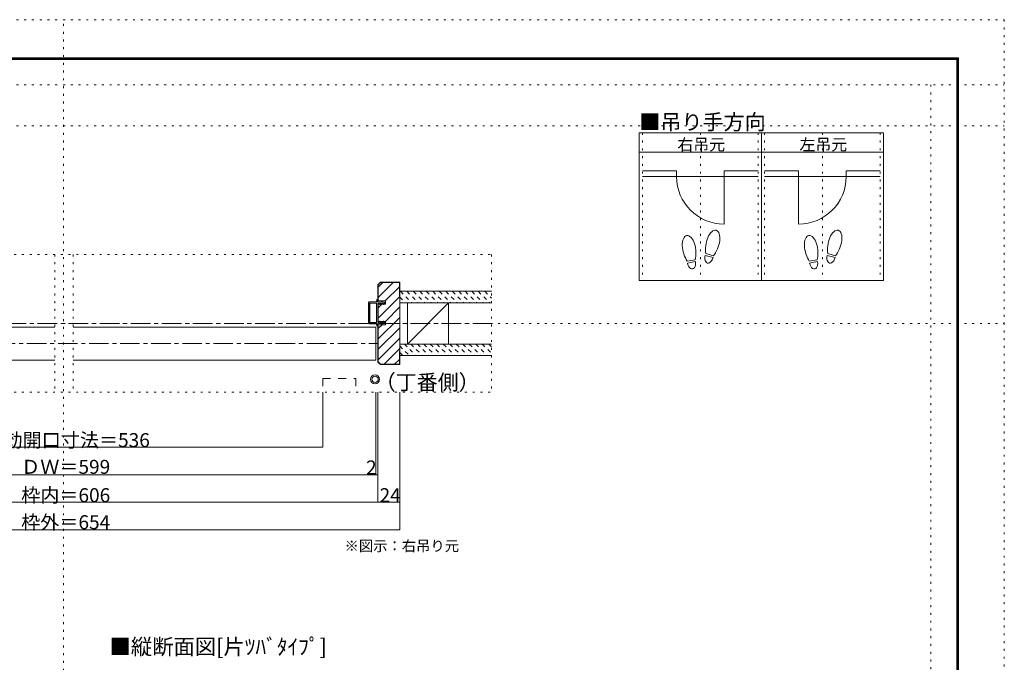
# Model space of a CAD drawing. Units: millimetres. Extents: x -6140 to 6160, y -4455 to 4425.
# Drawn here: x -277 to 6160, y 222 to 4425 of the extents above; entities that cross this region are included whole.
import ezdxf

# ---------------------------------------------------------------- set-up
doc = ezdxf.new("R2010")
doc.units = ezdxf.units.MM
doc.header["$LTSCALE"] = 30
for name, pattern in [('JWW_CENTER1', [6.773333, 4.233333, -0.846667, 0.846667, -0.846667]), ('JWW_DASHED1', [1.693333, 0.846667, -0.846667]), ('JWW_DASHED2', [3.386667, 1.693333, -1.693333]), ('JWW_HOJO', [1.693333, -1.27, 0.423333])]:
    doc.linetypes.add(name, pattern=pattern)
for name, color, linetype in [('0-0_補助線', 7, 'Continuous'), ('0-1_通り芯', 7, 'Continuous'), ('0-3_仕上げ', 7, 'Continuous'), ('0-4_枠', 7, 'Continuous'), ('0-6_扉', 7, 'Continuous'), ('0-7_金物', 7, 'Continuous'), ('0-A_文字', 7, 'Continuous'), ('0-B_寸法', 7, 'Continuous'), ('0-C_ハッチ', 7, 'Continuous'), ('F-0_補助線', 7, 'Continuous'), ('F-1_枠', 7, 'Continuous'), ('戸当り', 7, 'Continuous')]:
    doc.layers.add(name, color=color, linetype=linetype)

# ---------------------------------------------------------------- blocks, each defined once
blk = doc.blocks.new('01@@SfigorgFlag@@4')
at = {"layer": '0-0_補助線', "color": 7, "linetype": 'Continuous', "lineweight": 9}
for p, q in [((-2.9, 0.07), (-2.9, -0.09)), ((-2.86, 0.07), (-2.86, -0.09)), ((-2.41, -0.01), (-2.84, 0.09)), ((-2.4, 0.03), (-2.83, 0.13)), ((-2.29, 1.03), (-2.46, 0.9)), ((-2.43, 0.83), (-2.29, 0.83)), ((-2.41, -0.01), (-2.4, 0.03)), ((-2.29, 0.03), (-2.4, 0.03)), ((-2.29, 1.43), (-2.29, 1.03)), ((-2.29, 0.83), (-2.29, 0.03)), ((-2.14, 1.51), (-1.85, 1.3)), ((-1.87, 1.23), (-2.01, 1.23)), ((-2.01, 0.63), (-2.01, 1.23)), ((-2.01, 0.63), (-1.85, 0.5)), ((-1.87, 0.43), (-2.01, 0.43)), ((-2.01, 0.03), (-2.01, 0.43)), ((-2.01, 0.03), (2.02, 0.03)), ((2.14, 1.51), (1.85, 1.3)), ((2.02, 0.63), (1.85, 0.5)), ((1.88, 1.23), (2.02, 1.23)), ((1.88, 0.43), (2.02, 0.43)), ((2.02, 0.63), (2.02, 1.23)), ((2.02, 0.03), (2.02, 0.43)), ((2.3, 1.43), (2.3, 1.03)), ((2.3, 1.03), (2.46, 0.9)), ((2.44, 0.83), (2.3, 0.83)), ((2.3, 0.83), (2.3, 0.03)), ((2.3, 0.03), (2.4, 0.03)), ((2.4, 0.03), (2.83, 0.13)), ((2.41, -0.01), (2.4, 0.03)), ((2.41, -0.01), (2.84, 0.09)), ((2.86, 0.07), (2.86, -0.09)), ((2.9, 0.07), (2.9, -0.09)), ((-2.85, -0.15), (-2.45, -0.24)), ((-2.84, -0.11), (-2.44, -0.2)), ((-2.4, -0.3), (-2.4, -1.77)), ((-2.36, -0.3), (-2.36, -1.77)), ((-2.2, -1.93), (2.2, -1.93)), ((2.2, -1.97), (-2.2, -1.97)), ((-2.12, -0.31), (-2.12, -1.63)), ((-2.06, -0.25), (2.06, -0.25)), ((-2.06, -1.69), (2.06, -1.69)), ((2.12, -0.31), (2.12, -1.63)), ((2.36, -0.3), (2.36, -1.77)), ((2.4, -0.3), (2.4, -1.77)), ((2.84, -0.11), (2.44, -0.2)), ((2.85, -0.15), (2.45, -0.24))]:
    blk.add_line(p, q, dxfattribs=at)
for centre, radius, start, end in [((-2.84, 0.07), 0.06, 77.0005, 180), ((-2.84, 0.07), 0.02, 77.0005, 180), ((-2.43, 0.87), 0.04, 127.9696, 270), ((-2.19, 1.43), 0.1, 53.7805, 180), ((-1.87, 1.27), 0.04, 270, 53.7805), ((-1.87, 0.47), 0.04, 270, 52.0304), ((1.88, 1.27), 0.04, 126.2195, 270), ((1.88, 0.47), 0.04, 127.9696, 270), ((2.2, 1.43), 0.1, 0, 126.2195), ((2.44, 0.87), 0.04, 270, 52.0304), ((2.84, 0.07), 0.06, 0, 102.9995), ((2.84, 0.07), 0.02, 0, 102.9995), ((-2.84, -0.09), 0.06, 180, 257.3929), ((-2.84, -0.09), 0.02, 180, 257.3929), ((-2.46, -0.3), 0.06, 0, 76.0718), ((-2.46, -0.3), 0.1, 0, 76.0718), ((-2.2, -1.77), 0.2, 180, 270), ((-2.2, -1.77), 0.16, 180, 270), ((-2.06, -0.31), 0.06, 90, 180), ((-2.06, -1.63), 0.06, 180, 270), ((2.06, -0.31), 0.06, 0, 90), ((2.06, -1.63), 0.06, 270, 0), ((2.2, -1.77), 0.2, 270, 0), ((2.2, -1.77), 0.16, 270, 0), ((2.46, -0.3), 0.1, 103.9282, 180), ((2.46, -0.3), 0.06, 103.9282, 180), ((2.84, -0.09), 0.02, 282.6071, 0), ((2.84, -0.09), 0.06, 282.6071, 0)]:
    blk.add_arc(centre, radius, start, end, dxfattribs=at)

msp = doc.modelspace()

# ---------------------------------------------------------------- linework, layer by layer
at = {"layer": '0-0_補助線', "color": 120, "linetype": 'JWW_HOJO', "lineweight": 5}
for p, q in [((3794.9, 3685), (3794.9, 2719)), ((4172.9, 3685), (4172.9, 2719)), ((4550.9, 3685), (4550.9, 2719)), ((4592.9, 3685), (4592.9, 2719)), ((4970.9, 3685), (4970.9, 2719)), ((5348.9, 3685), (5348.9, 2719)), ((-2802, 2889), (2808, 2889)), ((-48, 2889), (-48, 1989)), ((72, 2889), (72, 1989)), ((2808, 2889), (2808, 1989)), ((-2802, 1989), (2808, 1989))]:
    msp.add_line(p, q, dxfattribs=at)
at = {"layer": '0-1_通り芯', "color": 120, "linetype": 'JWW_CENTER1', "lineweight": 5}
for p, q in [((-2802, 2439), (2808, 2439)), ((-2058, 2307), (2064, 2307))]:
    msp.add_line(p, q, dxfattribs=at)
at = {"layer": '0-3_仕上げ', "color": 40, "linetype": 'Continuous', "lineweight": 15}
for p, q in [((2808, 2649), (2208, 2649)), ((2808, 2574), (2208, 2574)), ((2808, 2304), (2208, 2304)), ((2808, 2229), (2208, 2229))]:
    msp.add_line(p, q, dxfattribs=at)
at = {"layer": '0-3_仕上げ', "color": 92, "linetype": 'Continuous', "lineweight": 13}
for p, q in [((2259.4, 2574), (2259.4, 2304)), ((2526, 2574), (2526, 2304))]:
    msp.add_line(p, q, dxfattribs=at)
at = {"layer": '0-3_仕上げ', "color": 7, "linetype": 'Continuous', "lineweight": 9}
msp.add_line((2526, 2574), (2259.4, 2304), dxfattribs=at)
at = {"layer": '0-4_枠', "color": 92, "linetype": 'Continuous', "lineweight": 13}
for p, q in [((2081, 2709), (2064, 2692)), ((2082.2, 2706), (2067, 2690.8)), ((2081, 2709), (2208, 2709)), ((2082.2, 2706), (2205, 2706)), ((2205, 2619), (2205, 2706)), ((2208, 2709), (2208, 2169)), ((2064, 2692), (2064, 2586)), ((2067, 2690.8), (2067, 2586)), ((2115, 2586), (2064, 2586)), ((2115, 2563.8), (2115, 2586)), ((2205, 2619), (2208, 2619)), ((2064, 2452.2), (2064, 2563.8)), ((2064, 2563.8), (2115, 2563.8)), ((2067, 2452.2), (2067, 2563.8)), ((2064, 2452.2), (2115, 2452.2)), ((2115, 2430), (2115, 2452.2)), ((2064, 2186), (2064, 2430)), ((2064, 2430), (2115, 2430)), ((2067, 2187.2), (2067, 2430)), ((2205, 2259), (2205, 2172)), ((2205, 2259), (2208, 2259)), ((2064, 2186), (2081, 2169)), ((2067, 2187.2), (2082.2, 2172)), ((2081, 2169), (2208, 2169)), ((2082.2, 2172), (2205, 2172))]:
    msp.add_line(p, q, dxfattribs=at)
at = {"layer": '0-6_扉', "color": 200, "linetype": 'Continuous', "lineweight": 20}
for p, q in [((-48, 2415), (-2028, 2415)), ((72, 2415), (2052, 2415)), ((2052, 2199), (2052, 2415)), ((-2028, 2199), (-48, 2199)), ((72, 2199), (2052, 2199))]:
    msp.add_line(p, q, dxfattribs=at)
at = {"layer": '0-6_扉', "color": 200, "linetype": 'JWW_DASHED2', "lineweight": 20}
for p, q in [((1704, 2078.5), (1704, 1989.1)), ((1704, 2078.5), (1920, 2078.5)), ((1920, 2078.5), (1920, 1989.1))]:
    msp.add_line(p, q, dxfattribs=at)
at = {"layer": '0-7_金物', "color": 7, "linetype": 'Continuous', "lineweight": 9}
for radius in [30, 21]:
    msp.add_circle((2046.3, 2072.8), radius, dxfattribs=at)
at = {"layer": '0-A_文字', "color": 92, "linetype": 'Continuous', "lineweight": 13}
for p, q in [((3773.9, 3685), (3773.9, 2719)), ((5369.9, 3685), (3773.9, 3685)), ((4571.9, 3685), (4571.9, 2719)), ((5369.9, 3685), (5369.9, 2719)), ((3773.9, 3559), (5369.9, 3559)), ((5369.9, 2719), (3773.9, 2719))]:
    msp.add_line(p, q, dxfattribs=at)
at = {"layer": '0-B_寸法', "color": 120, "linetype": 'Continuous', "lineweight": 5}
for p, q in [((1704, 1629), (1704, 1989)), ((2052, 1449), (2052, 1989)), ((2064, 1269), (2064, 1989)), ((2208, 1089), (2208, 1989)), ((-1998, 1629), (1704, 1629)), ((-2058, 1449), (2064, 1449)), ((2208, 1269), (-2202, 1269)), ((-2202, 1089), (2208, 1089))]:
    msp.add_line(p, q, dxfattribs=at)
at = {"layer": '0-B_寸法', "color": 7, "linetype": 'Continuous', "lineweight": 9, "const_width": 3}
for points in [[(1705.5, 1629, 0.414214), (1704, 1630.5, 0.414214), (1702.5, 1629, 0.414214), (1704, 1627.5, 0.414214)], [(2053.5, 1449, 0.414214), (2052, 1450.5, 0.414214), (2050.5, 1449, 0.414214), (2052, 1447.5, 0.414214)], [(2065.5, 1449, 0.414214), (2064, 1450.5, 0.414214), (2062.5, 1449, 0.414214), (2064, 1447.5, 0.414214)], [(2065.5, 1269, 0.414214), (2064, 1270.5, 0.414214), (2062.5, 1269, 0.414214), (2064, 1267.5, 0.414214)], [(2209.5, 1269, 0.414214), (2208, 1270.5, 0.414214), (2206.5, 1269, 0.414214), (2208, 1267.5, 0.414214)], [(2209.5, 1089, 0.414214), (2208, 1090.5, 0.414214), (2206.5, 1089, 0.414214), (2208, 1087.5, 0.414214)]]:
    msp.add_lwpolyline(points, format="xyb", close=True, dxfattribs=at)
at = {"layer": '0-C_ハッチ', "color": 120, "linetype": 'Continuous', "lineweight": 5}
for p, q in [((2096.4, 2706), (2067, 2676.6)), ((2164.3, 2706), (2067, 2608.7)), ((2205, 2678.8), (2112.2, 2586)), ((2208, 2613.9), (2067, 2472.9)), ((2090, 2563.8), (2067, 2540.8)), ((2208, 2546.1), (2114.1, 2452.2)), ((2208, 2478.2), (2067, 2337.2)), ((2091.9, 2430), (2067, 2405.1)), ((2208, 2410.3), (2067, 2269.3)), ((2208, 2342.4), (2067, 2201.4)), ((2208, 2274.5), (2105.5, 2172)), ((2205, 2203.6), (2173.4, 2172))]:
    msp.add_line(p, q, dxfattribs=at)
at = {"layer": '0-C_ハッチ', "color": 120, "linetype": 'JWW_DASHED1', "lineweight": 5}
for p, q in [((2211.6, 2649), (2286.6, 2574)), ((2254.1, 2649), (2329.1, 2574)), ((2296.5, 2649), (2371.5, 2574)), ((2338.9, 2649), (2413.9, 2574)), ((2381.3, 2649), (2456.3, 2574)), ((2423.8, 2649), (2498.8, 2574)), ((2466.2, 2649), (2541.2, 2574)), ((2508.6, 2649), (2583.6, 2574)), ((2551.1, 2649), (2626.1, 2574)), ((2593.5, 2649), (2668.5, 2574)), ((2635.9, 2649), (2710.9, 2574)), ((2678.3, 2649), (2753.3, 2574)), ((2720.8, 2649), (2795.8, 2574)), ((2763.2, 2649), (2808, 2604.2)), ((2805.6, 2649), (2808, 2646.6)), ((2208, 2610.2), (2244.2, 2574)), ((2208, 2291.4), (2270.4, 2229)), ((2237.8, 2304), (2312.8, 2229)), ((2280.2, 2304), (2355.2, 2229)), ((2322.7, 2304), (2397.7, 2229)), ((2365.1, 2304), (2440.1, 2229)), ((2407.5, 2304), (2482.5, 2229)), ((2450, 2304), (2525, 2229)), ((2492.4, 2304), (2567.4, 2229)), ((2534.8, 2304), (2609.8, 2229)), ((2577.2, 2304), (2652.2, 2229)), ((2619.7, 2304), (2694.7, 2229)), ((2662.1, 2304), (2737.1, 2229)), ((2704.5, 2304), (2779.5, 2229)), ((2746.9, 2304), (2808, 2242.9)), ((2789.4, 2304), (2808, 2285.4)), ((2208, 2249), (2228, 2229))]:
    msp.add_line(p, q, dxfattribs=at)
at = {"layer": 'F-0_補助線', "color": 120, "linetype": 'JWW_HOJO', "lineweight": 5}
for p, q in [((-6140.1, 4425), (6159.9, 4425)), ((9.9, -4455), (9.9, 4425)), ((6159.9, 4425), (6159.9, -4455)), ((-6140.1, 4000), (6159.9, 4000)), ((5679.8, 4000), (5679.8, -4455)), ((-6140.1, 3730), (6159.9, 3730)), ((-6140.1, 2439), (6159.9, 2439))]:
    msp.add_line(p, q, dxfattribs=at)
at = {"layer": 'F-1_枠', "color": 200, "linetype": 'Continuous', "lineweight": 20}
for p, q in [((-5840.1, 4175), (5859.9, 4175)), ((-5840.1, 4170), (5859.9, 4170)), ((-5840.1, 4165), (5859.9, 4165)), ((5849.9, 4175), (5849.9, -4205)), ((5854.9, 4175), (5854.9, -4205)), ((5859.9, 4175), (5859.9, -4205))]:
    msp.add_line(p, q, dxfattribs=at)
at = {"layer": '戸当り', "color": 40, "linetype": 'Continuous', "lineweight": 15}
for p, q in [((4017.5, 3436.8), (3794.9, 3436.8)), ((4017.5, 3436.8), (4017.5, 3399)), ((4328.3, 3436.8), (4550.9, 3436.8)), ((4328.3, 3436.8), (4328.3, 3088.2)), ((4815.5, 3436.8), (4592.9, 3436.8)), ((4815.5, 3436.8), (4815.5, 3088.2)), ((5126.3, 3436.8), (5348.9, 3436.8)), ((5126.3, 3436.8), (5126.3, 3399)), ((3794.9, 3399), (4550.9, 3399)), ((5348.9, 3399), (4592.9, 3399))]:
    msp.add_line(p, q, dxfattribs=at)
at = {"layer": '戸当り', "color": 92, "linetype": 'Continuous', "lineweight": 13}
for p, q in [((4138.8, 2855.3), (4086.9, 2846.1)), ((4141, 2842.9), (4089.1, 2833.7)), ((4255.6, 2869.2), (4204.7, 2882.9)), ((4258.9, 2881.4), (4208, 2895)), ((4936.8, 2855.3), (4884.9, 2846.1)), ((4939, 2842.9), (4887.1, 2833.7)), ((5053.6, 2869.2), (5002.7, 2882.9)), ((5056.9, 2881.4), (5006, 2895))]:
    msp.add_line(p, q, dxfattribs=at)
at = {"layer": '戸当り', "color": 40, "linetype": 'Continuous', "lineweight": 15}
for centre, start, end in [((4328.3, 3399), 180, 270), ((4815.5, 3399), 270, 0)]:
    msp.add_arc(centre, 310.8, start, end, dxfattribs=at)
at = {"layer": '戸当り', "color": 92, "linetype": 'Continuous', "lineweight": 13}
for centre, major_axis, ratio, start_param, end_param in [((4254.4, 2966.3), (21.9, 81.6), 0.5, 4.340591, 8.225779), ((5052.4, 2966.3), (21.9, 81.6), 0.5, 4.340591, 8.225779), ((4098.9, 2930.3), (-14.7, 83.2), 0.5, 4.340591, 8.225779), ((4896.9, 2930.3), (-14.7, 83.2), 0.5, 4.340591, 8.225779), ((4099.3, 2927.9), (-17.8, 100.8), 0.4, 3.840309, 4.432552), ((4253.7, 2963.9), (26.5, 98.9), 0.4, 1.850633, 2.442877), ((4253.7, 2963.9), (26.5, 98.9), 0.4, 3.840309, 4.432552), ((4897.3, 2927.9), (-17.8, 100.8), 0.4, 3.840309, 4.432552), ((5051.7, 2963.9), (26.5, 98.9), 0.4, 1.850633, 2.442877), ((5051.7, 2963.9), (26.5, 98.9), 0.4, 3.840309, 4.432552), ((4099.3, 2927.9), (-17.8, 100.8), 0.4, 1.850633, 2.442877), ((4115.1, 2838.3), (-7.6, 43.2), 0.6, 1.570796, 4.712389), ((4230.2, 2876.1), (11.4, 42.4), 0.6, 1.570796, 4.712389), ((4897.3, 2927.9), (-17.8, 100.8), 0.4, 1.850633, 2.442877), ((4913.1, 2838.3), (-7.6, 43.2), 0.6, 1.570796, 4.712389), ((5028.2, 2876.1), (11.4, 42.4), 0.6, 1.570796, 4.712389)]:
    msp.add_ellipse(centre, major_axis=major_axis, ratio=ratio, start_param=start_param, end_param=end_param, dxfattribs=at)

# ---------------------------------------------------------------- block references
at = {"layer": '0-0_補助線', "color": 7, "linetype": 'Continuous', "lineweight": 9, "xscale": -30, "yscale": 30, "rotation": 270}
msp.add_blockref('01@@SfigorgFlag@@4', (2063.1, 2508), dxfattribs=at)

# ---------------------------------------------------------------- texts
at = {"layer": '0-A_文字', "color": 7, "linetype": 'Continuous', "lineweight": 9, "attachment_point": 7}
for s, insert, char_height, width in [('{\\fＭＳ ゴシック|b0|i0|c128|p49;■吊り手方向}', (3773.9, 3705.5), 100.965, 795), ('{\\fＭＳ ゴシック|b0|i0|c128|p49;右吊元}', (4022.9, 3570.1), 76.2, 300), ('{\\fＭＳ ゴシック|b0|i0|c128|p49;左吊元}', (4820.9, 3570.1), 76.2, 300), ('{\\fＭＳ ゴシック|b0|i0|c128|p49;（丁番側）}', (2044.1, 2003.9), 100.584, 660), ('{\\fＭＳ ゴシック|b0|i0|c128|p49;※図示：右吊り元}', (1846.8, 949.5), 68.58, 720), ('{\\fＭＳ ゴシック|b0|i0|c128|p49;■縦断面図[片ﾂﾊﾞﾀｲﾌﾟ]}', (309.9, 273.7), 102.326, 1410)]:
    msp.add_mtext(s, dxfattribs=dict(at, insert=insert, char_height=char_height, width=width))
at = {"layer": '0-B_寸法', "color": 7, "linetype": 'Continuous', "lineweight": 211, "char_height": 91.44, "attachment_point": 7}
for s, insert, width in [('{\\fＭＳ ゴシック|b0|i0|c128|p49;有効開口寸法＝536}', (-507, 1629.7), 1020), ('{\\fＭＳ ゴシック|b0|i0|c128|p49;枠内＝606}', (-267, 1269.7), 540), ('{\\fＭＳ ゴシック|b0|i0|c128|p49;24}', (2076, 1269.7), 120)]:
    msp.add_mtext(s, dxfattribs=dict(at, insert=insert, width=width))
at = {"layer": '0-B_寸法', "color": 7, "linetype": 'Continuous', "lineweight": 0, "char_height": 91.44, "attachment_point": 7}
for s, insert, width in [('{\\fＭＳ ゴシック|b0|i0|c128|p49;ＤＷ＝599}', (-267, 1455), 540), ('{\\fＭＳ ゴシック|b0|i0|c128|p49;2}', (1987.4, 1451.1), 60), ('{\\fＭＳ ゴシック|b0|i0|c128|p49;枠外＝654}', (-267, 1093), 540)]:
    msp.add_mtext(s, dxfattribs=dict(at, insert=insert, width=width))

doc.saveas('drawing.dxf')
